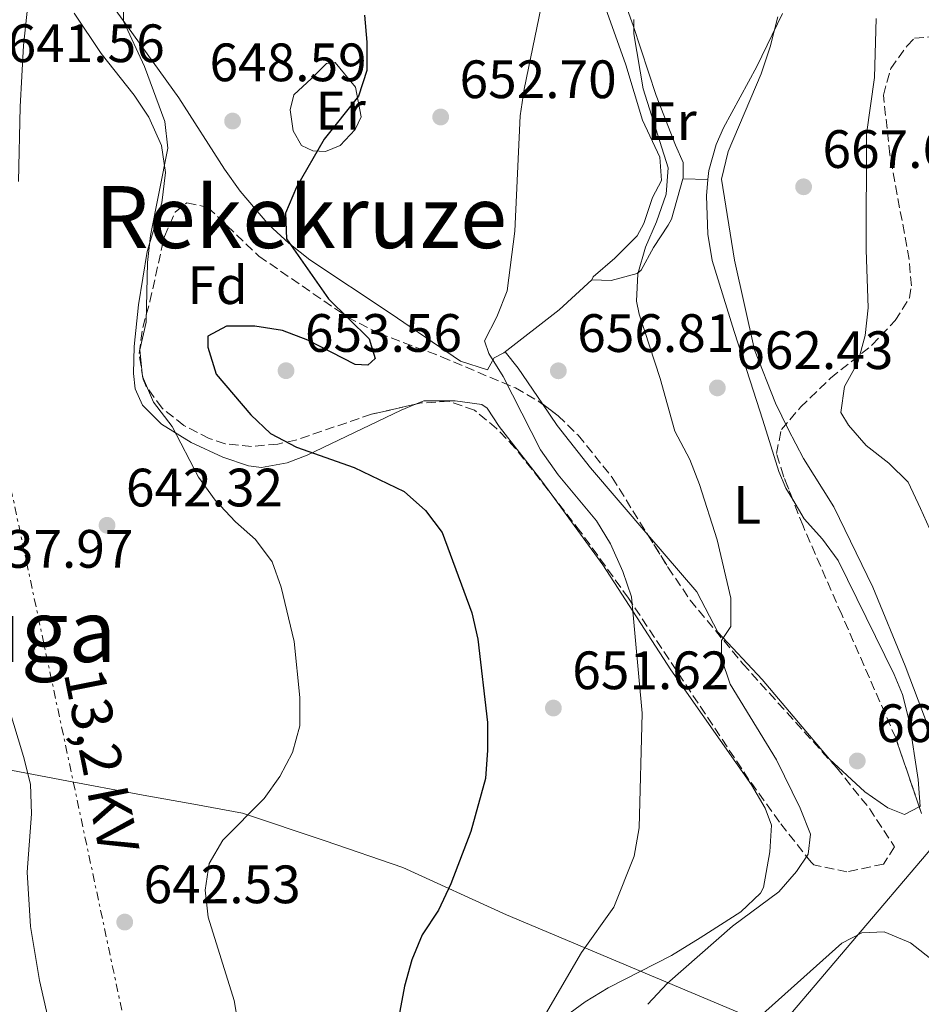
# Model space of a CAD drawing. Units: metres. Extents: x 569857 to 573321, y 4735726 to 4738074.
# Drawn here: x 572972 to 573139, y 4736082 to 4736265 of the extents above; entities that cross this region are included whole.
import ezdxf
from ezdxf.enums import TextEntityAlignment as Align

# ---------------------------------------------------------------- set-up
doc = ezdxf.new("R2010")
doc.units = ezdxf.units.M
doc.header["$MEASUREMENT"] = 0
doc.linetypes.add('DGN Style 3', pattern=[2.435890702152634, 1.739921930109024, -0.6959687720436097])
doc.linetypes.add('DGN Style 7', pattern=[3.4798438602180486, 1.565929737098122, -0.6959687720436097, 0.5219765790327072, -0.6959687720436097])
for name, color, linetype, lineweight in [('Cota de punto acotado terreno', 7, 'Continuous', 0), ('Curva de nivel directora', 30, 'Continuous', 30), ('Curva de nivel intermedia', 30, 'Continuous', 0), ('Estanque', 4, 'Continuous', 0), ('Etiqueta de uso rústico', 92, 'Continuous', 0), ('Etiqueta de zona arbolada', 92, 'Continuous', 0), ('Límite de Concejo', 7, 'Continuous', 0), ('Línea de cambio de uso (parcela vista)', 92, 'Continuous', 0), ('Línea eléctrica', 6, 'DGN Style 7', 0), ('Punto acotado terreno (símbolo)', 7, 'Continuous', 0), ('Tensión línea eléctrica', 7, 'Continuous', 0), ('Texto de Área (paraje) menor', 7, 'Continuous', 0), ('Zona arbolada', 92, 'DGN Style 3', 0)]:
    doc.layers.add(name, color=color, linetype=linetype, lineweight=lineweight)
doc.styles.add('Style-Arial', font='arial.ttf')

# ---------------------------------------------------------------- blocks, each defined once
blk = doc.blocks.new('5PATER')
at = {"layer": 'Estanque', "linetype": 'Continuous', "lineweight": 0}
h = blk.add_hatch(color=51, dxfattribs=at)
edge = h.paths.add_edge_path()
edge.add_ellipse((0, 0), major_axis=(-0.1095731443231308, -0.1110710700762829), ratio=0.9994222409660317, start_angle=0, end_angle=360)

msp = doc.modelspace()

# ---------------------------------------------------------------- linework, layer by layer
at = {"layer": 'Curva de nivel directora', "color": 30, "linetype": 'Continuous', "lineweight": 30, "elevation": 650.0000000000001, "flags": 128}
msp.add_lwpolyline([(573036.0799999998, 4736265.710000002), (573036.519999998, 4736260.730000002), (573036.5499999992, 4736255.470000001), (573034.9899999992, 4736250.720000001), (573028.5899999999, 4736242.700000001), (573023.5099999993, 4736233.810000001), (573021.4599999996, 4736228.960000001), (573021.6200000005, 4736224.250000002), (573029.4300000002, 4736213.08), (573036.9400000004, 4736205.65), (573038.0699999993, 4736202.050000002), (573036.6900000002, 4736200.800000003), (573034.3399999987, 4736200.930000001), (573025.5999999992, 4736205.449999999), (573020.8799999985, 4736207.230000001), (573015.7499999988, 4736208.030000002), (573010.5000000005, 4736208), (573007.0400000004, 4736206.189999999), (573007.0599999983, 4736204.11), (573008.5999999985, 4736199.140000002), (573015.0099999988, 4736191.560000002), (573018.6399999987, 4736188.12), (573023.5000000002, 4736185.570000002), (573034.1599999999, 4736181.83), (573043.4499999993, 4736177.34), (573047.419999999, 4736173.800000002), (573050.4999999991, 4736169.730000001), (573056.0299999989, 4736154.810000001), (573057.1100000007, 4736149.930000001), (573058.8999999989, 4736134.480000001), (573058.9300000002, 4736129.359999999), (573058.539999999, 4736124.090000001), (573055.8199999988, 4736114.250000002), (573052.1299999985, 4736104.550000001), (573049.7999999995, 4736099.689999999), (573046.7799999998, 4736095.109999999), (573044.8999999999, 4736090.480000001), (573043.5199999987, 4736085.580000001), (573041.6199999988, 4736075.29)], dxfattribs=at)
at = {"layer": 'Curva de nivel intermedia', "color": 30, "linetype": 'Continuous', "lineweight": 0, "flags": 128}
for points, elevation in [([(573070.0400000013, 4736273.05), (573065.7200000007, 4736251.98), (573064.9800000008, 4736247.039999999)], 655), ([(572991.4299999999, 4736269.640000001), (572991.4099999998, 4736264.639999999), (572995.2800000011, 4736256.21), (572999.0300000019, 4736246.009999999), (572999.6100000007, 4736241.050000002), (572996.3700000019, 4736224.819999999), (572995.8500000011, 4736219.849999999), (572995.6200000008, 4736208.76), (572994.4000000005, 4736203.640000002)], 645.0000000000001), ([(573086.0800000009, 4736264.890000001), (573086.0899999999, 4736262.259999999), (573087.7999999997, 4736252.029999998), (573092.44, 4736237.380000001), (573092.0500000011, 4736232.529999998), (573090.2800000008, 4736227.399999999), (573088.2300000011, 4736222.680000001), (573086.8099999996, 4736217.74), (573086.5400000013, 4736212.680000001), (573087.050000001, 4736210.219999999), (573090.9800000004, 4736198.34), (573093.6500000014, 4736188.560000001), (573096.4600000011, 4736183.279999998), (573098.2699999993, 4736178.619999998), (573101.5199999993, 4736168.359999998), (573104.0600000006, 4736157.569999999), (573104.0899999997, 4736152.310000001), (573102.3000000016, 4736149.680000001), (573102.3200000017, 4736146.349999999), (573103.94, 4736141.619999999), (573112.5200000008, 4736127.58), (573116.940000002, 4736118.600000001), (573118.8200000018, 4736113.769999999), (573118.4199999995, 4736110.029999999), (573116.2200000001, 4736106.84), (573112.9400000012, 4736103.069999999), (573104.3700000015, 4736096.679999999), (573092.25, 4736086.09), (573088.6700000014, 4736082.199999999)], 660.0000000000001), ([(573112.76, 4736265.41), (573111.3400000007, 4736259.82), (573109.7000000001, 4736254.829999999), (573103.5500000011, 4736240.400000001), (573102.3300000007, 4736235.279999998), (573104.7500000015, 4736220.249999999), (573108.4400000017, 4736203.609999999), (573112.3399999999, 4736193.75), (573114.7100000014, 4736188.9), (573117.5400000011, 4736183.449999998), (573123.1900000017, 4736174.480000001), (573130.4, 4736159.57), (573136.4200000018, 4736145.029999998), (573140.350000001, 4736134.569999999), (573142.4800000011, 4736130.05), (573150.4100000017, 4736115.66), (573156.7999999998, 4736101.23), (573158.7900000013, 4736096.08), (573161.5000000005, 4736085.13), (573161.810000001, 4736079.869999998)], 665), ([(573131.0500000005, 4736265.109999998), (573130.6900000006, 4736254.179999999), (573129.2199999999, 4736243.65), (573129.1900000009, 4736222.2), (573129.5199999994, 4736211.399999999), (573128.9900000019, 4736206.279999998), (573127.6300000007, 4736201.29), (573125.1699999997, 4736196.849999999), (573124.5000000015, 4736192), (573125.8899999994, 4736189.649999999), (573129.1600000019, 4736185.869999999), (573133.4000000019, 4736182.630000001), (573136.9800000004, 4736179.11), (573139.2600000004, 4736174.220000001), (573141.5, 4736169.250000001)], 670.0000000000002), ([(573064.9800000008, 4736247.039999999), (573063.9900000006, 4736225.67), (573062.5900000014, 4736214.600000001), (573060.6700000013, 4736209.740000002), (573058.3400000001, 4736205.3), (573059.1800000005, 4736202.949999998), (573061.8200000002, 4736198.71), (573068.7300000014, 4736185.050000001), (573072.0400000017, 4736180.409999998), (573079.1400000006, 4736171.91), (573081.7200000001, 4736167.63), (573084.0300000012, 4736162.529999999), (573085.6500000019, 4736157.789999999), (573087.6200000009, 4736136.25), (573087.0399999998, 4736114.929999999), (573086.100000001, 4736109.660000001), (573082.3400000016, 4736100.219999999), (573076.3800000002, 4736091.789999999), (573068.3800000005, 4736078.119999998)], 655), ([(572994.4000000005, 4736203.640000002), (572994.9300000002, 4736198.67), (572996.9300000007, 4736193.92), (573000.4199999998, 4736189.41), (573005.3100000004, 4736180.02), (573008.3800000015, 4736175.750000001), (573012.1400000011, 4736171.75), (573015.8899999995, 4736168.449999998), (573018.9600000007, 4736164.310000001), (573020.6200000015, 4736159.599999999), (573023.0199999998, 4736149.519999999), (573024.0700000003, 4736139.149999999), (573024.0999999993, 4736133.890000001), (573022.7400000005, 4736128.899999999), (573020.4100000013, 4736124.46), (573017.480000001, 4736120.4), (573009.8099999998, 4736112.640000001), (573007.2900000007, 4736108.330000001), (573006.5399999997, 4736103.349999999), (573007.0700000017, 4736098.38), (573011.9000000019, 4736082.890000001), (573012.7600000004, 4736077.779999998)], 645.0000000000001), ([(572966.4299999995, 4736149.3), (572972.86, 4736128.179999999), (572974.1299999997, 4736123.060000001), (572974.2999999995, 4736117.529999998), (572973.5199999994, 4736106.730000001), (572974.1100000017, 4736096.619999998), (572975.8200000017, 4736086.600000001), (572978.2400000001, 4736076.019999999)], 640), ([(573150.5200000012, 4736078.909999999), (573145.2999999998, 4736086.150000001), (573142.0300000019, 4736089.929999999), (573137.3800000006, 4736093.59), (573132.5200000012, 4736095.640000001), (573128.3700000005, 4736095.480000001), (573124.64, 4736093.519999999), (573097.0900000014, 4736068.88)], 665)]:
    msp.add_lwpolyline(points, dxfattribs=dict(at, elevation=elevation))
at = {"layer": 'Límite de Concejo', "color": 7, "linetype": 'Continuous', "lineweight": 0}
msp.add_polyline3d([(572958.7300000004, 4736127.9, 636.64), (572979.8599999994, 4736123.850000001, 640.9), (572995.0100000016, 4736120.99, 642.8000000000001), (573004.4299999997, 4736119.33, 643.85), (573013.4699999989, 4736117.66, 644.88), (573028.7699999996, 4736112.52, 646.7900000000001), (573043.1799999997, 4736107.609999999, 648.77), (573062.4699999989, 4736098.83, 652.15), (573111.1000000016, 4736078.350000001, 665.99), (573115.5199999996, 4736080.82, 666.45), (573152.1999999993, 4736124, 667.4400000000002), (573157.0899999999, 4736129.02, 670.38), (573201.2699999996, 4736151.449999999, 685.11), (573206.9499999993, 4736154.189999999, 685.64), (573210.5700000003, 4736158.939999999, 686.45), (573238.4899999984, 4736212.689999999, 702.71), (573282.6900000013, 4736281.57, 722.22)], dxfattribs=at)
at = {"layer": 'Línea de cambio de uso (parcela vista)', "color": 92, "linetype": 'Continuous', "lineweight": 0, "extrusion": (-0.2160439067443117, 0.006969158281502844, 0.9763587768804572), "elevation": -90159.78616753904, "flags": 128}
msp.add_lwpolyline([(-4752250.409013251, 410306.4097597494), (-4752250.409013251, 410311.1748305782)], dxfattribs=at)
at = {"layer": 'Línea de cambio de uso (parcela vista)', "color": 92, "linetype": 'Continuous', "lineweight": 0, "extrusion": (-0.5174984671660061, 0.4503037076147138, 0.7276138449681099), "elevation": 1836647.624634962, "flags": 128}
msp.add_lwpolyline([(-3949119.044138635, -1947139.262944431), (-3949110.85767097, -1947140.531190136), (-3949098.131881005, -1947143.986066365)], dxfattribs=at)
at = {"layer": 'Línea de cambio de uso (parcela vista)', "color": 92, "linetype": 'Continuous', "lineweight": 0}
for points in [[(572971.9000000004, 4736297.59, 642.3600000000006), (572978.0599999996, 4736283.92, 643.8399999999965), (572980.5599999996, 4736279.66, 644.3000000000029), (572992.1399999997, 4736263.640000001, 644.9499999999971), (573001.6200000001, 4736250.4, 646.4700000000012), (573010.1299999999, 4736237.16, 648.6300000000047), (573013.0099999999, 4736233.100000001, 648.9199999999983), (573018.3499999996, 4736226.82, 649.279999999999), (573022.04, 4736223.41, 649.6699999999983), (573025.9600000001, 4736220.359999999, 650.1199999999953), (573040.8600000005, 4736210.460000001, 652.3099999999977), (573053.9100000003, 4736201.529999999, 653.6000000000058), (573058.9100000003, 4736199.9, 654.4700000000012), (573060.1399999997, 4736202.119999999, 654.6900000000023), (573061.9699999997, 4736203.100000001, 654.8800000000047)], [(573095.1699999999, 4736235.380000001, 662.0099999999948), (573095.2100000001, 4736235.5, 662.0099999999948), (573095.1900000004, 4736238.41, 662.0099999999948), (573093.79, 4736241.59, 662.0099999999948), (573090.1900000004, 4736250.850000001, 660.9499999999971), (573085.9299999997, 4736263.83, 659.6399999999994), (573082.2800000003, 4736273.92, 658.3399999999965), (573080.29, 4736282.49, 657.2599999999948), (573078.8700000001, 4736290.09, 656.820000000007), (573076.6399999997, 4736292.57, 655.9600000000064), (573074.1500000004, 4736292.42, 655.529999999999), (573076.7999999998, 4736288.42, 655.3099999999977), (573077.8099999996, 4736281.51, 655.9600000000064), (573080.5099999999, 4736267.960000001, 656.3899999999994), (573084.5800000001, 4736256.49, 657.4700000000012), (573087.6799999997, 4736246.26, 658.7700000000041), (573090.9000000004, 4736239.359999999, 659.4199999999983), (573091.1900000004, 4736235.07, 659.4199999999983), (573089.5499999998, 4736231.880000001, 658.1199999999953), (573087.9199999999, 4736227.08, 658.2700000000041), (573086.6799999997, 4736224.800000001, 658.3399999999965), (573082.5499999998, 4736220.630000001, 658.3399999999965), (573078.5, 4736217.17, 658.1199999999953), (573078.29, 4736216.619999999, 658.1199999999953)], [(572971.8799999999, 4736234.880000001, 641.7100000000064), (572972.2199999997, 4736248.720000001, 641.929999999993), (572972.8600000005, 4736260.08, 641.929999999993), (572973.6500000004, 4736267.550000001, 641.929999999993)], [(572982.2400000002, 4736266.07, 643.2200000000012), (572987.2599999999, 4736258.630000001, 643.2200000000012), (572993.3899999997, 4736250.91, 644.0899999999965), (572996.0599999996, 4736246.77, 644.820000000007), (572998.4199999999, 4736241.52, 645.3899999999994), (572999.1699999999, 4736236.560000001, 645.3899999999994), (572998.5199999996, 4736230.9, 645.3899999999994), (572995.75, 4736221.850000001, 645.1699999999983), (572994.1600000003, 4736212, 644.529999999999), (572993.3499999996, 4736204.26, 643.8699999999953), (572993.25, 4736199.26, 643.8699999999953), (572993.5300000003, 4736196.369999999, 643.8699999999953), (572994.9299999997, 4736193.34, 643.8699999999953), (572998.4100000003, 4736189.810000001, 644.5200000000041), (573003.9600000001, 4736186.42, 645.1399999999994), (573009.79, 4736183.720000001, 645.820000000007), (573014.5499999998, 4736182.08, 646.679999999993), (573016.9900000002, 4736181.82, 647.1199999999953), (573021.7599999999, 4736182.67, 647.9700000000012), (573025.4299999997, 4736184.08, 648.6300000000047), (573042.8799999999, 4736192.439999999, 651.8300000000017), (573045.5850999998, 4736193.5426, 652.1377000000066)], [(573099.8200000003, 4736235.230000001, 663.0399999999936), (573099.9600000001, 4736236.930000001, 663.1199999999953), (573101.3200000003, 4736241.75, 663.2599999999948), (573102.6900000004, 4736244.83, 663.3399999999965), (573108.8600000005, 4736256.210000001, 663.5500000000029), (573113.6600000003, 4736266.060000001, 664.6300000000047)], [(573030.6399999997, 4736256.92, 649.7299999999959), (573029.0300000003, 4736256.779999999, 649.6900000000023), (573026.2699999996, 4736254, 649.8999999999943), (573022.9699999997, 4736250.930000001, 649.6900000000023), (573022.29, 4736248.16, 649.6900000000023), (573022.8600000005, 4736244.289999999, 649.8999999999943), (573024.4000000004, 4736241.529999999, 650.1199999999953), (573026.4800000004, 4736240.57, 650.1199999999953), (573028.8300000001, 4736240.439999999, 650.1199999999953), (573031.5999999996, 4736241.57, 650.1199999999953), (573034.3499999996, 4736244.49, 650.1199999999953), (573035.4500000002, 4736246.84, 650.1199999999953), (573034.4500000002, 4736252.380000001, 649.8999999999943), (573030.6399999997, 4736256.92, 649.7299999999959)], [(573078.29, 4736216.619999999, 658.1199999999953), (573081.8799999999, 4736216.470000001, 658.9900000000052), (573086.6799999997, 4736217.789999999, 659.4900000000052), (573087.4000000004, 4736218.439999999, 659.6399999999994), (573089.7300000004, 4736222.600000001, 660.929999999993), (573092.4600000001, 4736226.789999999, 661.6900000000023), (573093.0300000003, 4736227.880000001, 661.8000000000029), (573095.1699999999, 4736235.380000001, 662.0099999999948)], [(573115.5343000004, 4736175.862299999, 662.8999999999943), (573114.2599999999, 4736177.980000001, 662.8999999999943), (573112.9800000004, 4736181.07, 662.8999999999943), (573109.9800000004, 4736190.59, 663.6399999999994), (573107.6500000004, 4736197.850000001, 663.8000000000029), (573104.6799999997, 4736207.050000001, 663.5500000000029), (573100.5999999996, 4736220.180000001, 662.6900000000023), (573099.7800000003, 4736225.109999999, 662.6000000000058), (573099.5700000003, 4736232.220000001, 662.8999999999943), (573099.8200000003, 4736235.230000001, 663.0399999999936)], [(573061.9699999997, 4736203.100000001, 654.8800000000047), (573062.2100000001, 4736203.24, 654.8999999999943), (573064.5800000001, 4736200.199999999, 656.8500000000058), (573069.0917999997, 4736193.591, 656.8500000000058)], [(573045.5850999998, 4736193.5426, 652.1377000000066), (573047.0999999996, 4736194.16, 652.3099999999977), (573052.9199999999, 4736194.189999999, 652.5200000000041), (573057.8799999999, 4736193.480000001, 652.6999999999971), (573058.8799999999, 4736192.83, 652.7400000000052), (573061.1100000005, 4736189.380000001, 652.7400000000052), (573068.6299999999, 4736179.730000001, 652.9499999999971), (573070.3488999996, 4736177.3828, 653.1100000000006)], [(573069.0917999997, 4736193.591, 656.8500000000058), (573071.8300000001, 4736189.58, 656.8500000000058), (573078, 4736181.75, 657.0200000000041), (573088.6661, 4736169.294500001, 658.0957999999955)], [(573070.3488999996, 4736177.3828, 653.1100000000006), (573080.3399999999, 4736163.74, 654.0399999999936), (573092.9000000004, 4736144.289999999, 655.7700000000041), (573107.9100000003, 4736122.9, 657.8999999999943), (573110.4299999997, 4736118.57, 658.3099999999977), (573111.5899999999, 4736115.449999999, 658.5800000000017), (573111.2699999996, 4736110.49, 658.7700000000041), (573110.1100000005, 4736103.880000001, 658.8000000000029), (573109.5800000001, 4736102.850000001, 658.7899999999936), (573105.9100000003, 4736099.369999999, 658.7400000000052), (573098.3700000001, 4736094.539999999, 658.2100000000064), (573093.0300000003, 4736091.27, 657.7100000000064), (573081.29, 4736085.26, 656.6300000000047), (573077.04, 4736082.680000001, 656.2200000000012), (573073.3088999996, 4736079.9529, 655.8386000000028)], [(573139.0235000001, 4736118.837400001, 663.3399999999965), (573139.1799999997, 4736118.92, 663.3399999999965), (573138.8099999996, 4736123.9, 663.3399999999965), (573137.1699999999, 4736134.77, 663.1199999999953), (573135.8899999997, 4736139.67, 662.9700000000012), (573134.3499999996, 4736143.4, 662.8999999999943), (573124, 4736164.52, 662.8999999999943), (573121.0599999996, 4736168.52, 662.8999999999943), (573117.6900000004, 4736172.279999999, 662.8999999999943), (573115.5343000004, 4736175.862299999, 662.8999999999943)], [(573088.6661, 4736169.294500001, 658.0957999999955), (573097.7300000004, 4736158.710000001, 659.0099999999948), (573101.6500000004, 4736151.26, 659.4400000000023), (573109.8600000005, 4736142.439999999, 660.5200000000041), (573122.3499999996, 4736127.66, 662.2400000000052), (573128.9299999997, 4736121.640000001, 662.8999999999943), (573133.2199999997, 4736118.66, 663.2400000000052), (573136.2800000003, 4736117.390000001, 663.3399999999965), (573139.0235000001, 4736118.837400001, 663.3399999999965)]]:
    msp.add_polyline3d(points, dxfattribs=at)
at = {"layer": 'Línea eléctrica', "color": 6, "linetype": 'DGN Style 7', "lineweight": 0}
msp.add_polyline3d([(572902.4800000014, 4736503.66, 657.8000000000029), (572920.9300000005, 4736415.859999999, 644.5), (572953.2399999979, 4736294.78, 644.3500000000058), (572968.3200000009, 4736188.140000002, 640.2400000000052), (572992.5700000003, 4736074.069999999, 642.070000000007), (573017.5199999994, 4735958.079999999, 649.3699999999953), (573037.2600000006, 4735860.180000001, 641.6000000000058)], dxfattribs=at)
at = {"layer": 'Zona arbolada', "color": 92, "linetype": 'DGN Style 3', "lineweight": 0}
for points in [[(573139.4400000004, 4736117.619999999, 664.0099999999948), (573134.6500000004, 4736131.619999999, 664.179999999993), (573124.6399999997, 4736154.5, 664.9900000000052), (573117.4600000001, 4736170.949999999, 666.3800000000047), (573113.8300000001, 4736180.210000001, 667.5200000000041), (573112.5199999996, 4736184.369999999, 668.070000000007), (573113.4400000004, 4736188.82, 668.7599999999948), (573116.9900000002, 4736192.99, 669.4799999999959), (573122.5700000003, 4736198.380000001, 670.279999999999), (573130.2699999996, 4736204.529999999, 671), (573134.5800000001, 4736209.050000001, 671.9600000000064), (573137.2000000002, 4736213.25, 672.9600000000064), (573137.5499999998, 4736215.51, 673.2599999999948), (573137.1600000003, 4736220.42, 673.4700000000012), (573133.5499999998, 4736239.850000001, 673.2599999999948), (573132.3799999999, 4736250.91, 674.1300000000047), (573133.7400000002, 4736255.810000001, 674.7100000000064), (573136.7699999996, 4736260.050000001, 675.4799999999959), (573138.1399999997, 4736261.460000001, 675.8600000000006), (573142.2400000002, 4736261.779999999, 677.3500000000058)], [(573115.5343000004, 4736175.862299999, 666.9848000000056), (573113.8300000001, 4736180.210000001, 667.5200000000041), (573112.5199999996, 4736184.369999999, 668.070000000007), (573113.4400000004, 4736188.82, 668.7599999999948), (573116.9900000002, 4736192.99, 669.4799999999959), (573122.5700000003, 4736198.380000001, 670.279999999999), (573130.2699999996, 4736204.529999999, 671), (573134.5800000001, 4736209.050000001, 671.9600000000064), (573137.2000000002, 4736213.25, 672.9600000000064), (573137.5499999998, 4736215.51, 673.2599999999948), (573137.1600000003, 4736220.42, 673.4700000000012), (573133.5499999998, 4736239.850000001, 673.2599999999948), (573132.3799999999, 4736250.91, 674.1300000000047), (573133.7400000002, 4736255.810000001, 674.7100000000064), (573136.7699999996, 4736260.050000001, 675.4799999999959), (573138.1399999997, 4736261.460000001, 675.8600000000006), (573142.2400000002, 4736261.779999999, 677.3500000000058)], [(573045.5850999998, 4736193.5426, 652.3439999999973), (573037.4000000004, 4736191.689999999, 650.9100000000036), (573023.3200000003, 4736186.869999999, 648.1399999999994), (573020, 4736186.140000001, 647.4799999999959), (573015.1600000003, 4736185.699999999, 646.5), (573010.2300000004, 4736186.220000001, 645.4799999999959), (573007.2599999999, 4736187.180000001, 644.8899999999994), (573002.5800000001, 4736189.600000001, 644.3099999999977), (572998.5300000003, 4736192.810000001, 644.320000000007), (572995.5899999999, 4736196.850000001, 644.7299999999959), (572995.0199999996, 4736198.189999999, 644.8899999999994), (572994.2699999996, 4736202.960000001, 646.1000000000058), (572994.9500000002, 4736207.77, 647.8600000000006), (572996.2800000003, 4736212.57, 649.1100000000006), (572998.9699999997, 4736224.689999999, 649.179999999993), (573000.9800000004, 4736229.189999999, 649.1199999999953), (573003.1600000003, 4736230.9, 649.2100000000064), (573007.0499999998, 4736230.050000001, 649.4700000000012), (573016.5, 4736221, 650.0800000000017), (573032.9600000001, 4736209.689999999, 650.8699999999953), (573038.7400000002, 4736206.730000001, 651.4900000000052), (573050.3600000005, 4736202.350000001, 653.5399999999936), (573064.0899999999, 4736196.560000001, 654.0200000000041), (573068.4699999997, 4736194.060000001, 654.1399999999994), (573069.0917999997, 4736193.591, 654.1857000000019)], [(573070.3488999996, 4736177.3828, 653.3843000000053), (573070.1799999997, 4736177.600000001, 653.3699999999953), (573064.0800000001, 4736185.4, 653.6199999999953), (573060.6100000005, 4736189.039999999, 653.6999999999971), (573056.5, 4736192.42, 653.5399999999936), (573051.7400000002, 4736194.08, 653.1100000000006), (573046.5899999999, 4736193.77, 652.5200000000041), (573045.5850999998, 4736193.5426, 652.3439999999973)], [(573069.0917999997, 4736193.591, 654.1857000000019), (573072.0099999999, 4736191.390000001, 654.3999999999943), (573075.7599999999, 4736187.779999999, 654.929999999993), (573082.04, 4736179.949999999, 656.4499999999971), (573088.6661, 4736169.294500001, 658.5415000000066)], [(573088.6661, 4736169.294500001, 658.5415000000066), (573092.4000000004, 4736163.289999999, 659.7200000000012), (573096.54, 4736157.189999999, 660.4600000000064), (573106.2699999996, 4736145.4, 661.2599999999948), (573123.6699999999, 4736126.119999999, 661.7400000000052), (573129.7599999999, 4736118.52, 661.6199999999953), (573134.4299999997, 4736111.430000001, 661.320000000007), (573132.3899999997, 4736108.230000001, 661.1000000000058), (573125.5999999996, 4736106.789999999, 660.8300000000017), (573119.4800000004, 4736108.08, 660.5099999999948), (573118.9400000004, 4736108.58, 660.4600000000064), (573113.0999999996, 4736115.980000001, 659.7100000000064), (573107.4299999997, 4736123.869999999, 658.8500000000058), (573085.0700000003, 4736157.550000001, 655.1199999999953), (573076.2000000002, 4736169.859999999, 653.8800000000047), (573070.3488999996, 4736177.3828, 653.3843000000053)], [(573139.0235000001, 4736118.837400001, 664.0247999999992), (573134.6500000004, 4736131.619999999, 664.179999999993), (573124.6399999997, 4736154.5, 664.9900000000052), (573117.4600000001, 4736170.949999999, 666.3800000000047), (573115.5343000004, 4736175.862299999, 666.9848000000056)], [(573139.4400000004, 4736117.619999999, 664.0099999999948), (573139.0235000001, 4736118.837400001, 664.0247999999992)]]:
    msp.add_polyline3d(points, dxfattribs=at)
msp.add_polyline3d([(573064.0899999999, 4736196.560000001, 654.0200000000041), (573068.4699999997, 4736194.060000001, 654.1399999999994), (573072.0099999999, 4736191.390000001, 654.3999999999943), (573075.7599999999, 4736187.779999999, 654.929999999993), (573082.04, 4736179.949999999, 656.4499999999971), (573092.4000000004, 4736163.289999999, 659.7200000000012), (573096.54, 4736157.189999999, 660.4600000000064), (573106.2699999996, 4736145.4, 661.2599999999948), (573123.6699999999, 4736126.119999999, 661.7400000000052), (573129.7599999999, 4736118.52, 661.6199999999953), (573134.4299999997, 4736111.430000001, 661.320000000007), (573132.3899999997, 4736108.230000001, 661.1000000000058), (573125.5999999996, 4736106.789999999, 660.8300000000017), (573119.4800000004, 4736108.08, 660.5099999999948), (573118.9400000004, 4736108.58, 660.4600000000064), (573113.0999999996, 4736115.980000001, 659.7100000000064), (573107.4299999997, 4736123.869999999, 658.8500000000058), (573085.0700000003, 4736157.550000001, 655.1199999999953), (573076.2000000002, 4736169.859999999, 653.8800000000047), (573070.1799999997, 4736177.600000001, 653.3699999999953), (573064.0800000001, 4736185.4, 653.6199999999953), (573060.6100000005, 4736189.039999999, 653.6999999999971), (573056.5, 4736192.42, 653.5399999999936), (573051.7400000002, 4736194.08, 653.1100000000006), (573046.5899999999, 4736193.77, 652.5200000000041), (573037.4000000004, 4736191.689999999, 650.9100000000036), (573023.3200000003, 4736186.869999999, 648.1399999999994), (573020, 4736186.140000001, 647.4799999999959), (573015.1600000003, 4736185.699999999, 646.5), (573010.2300000004, 4736186.220000001, 645.4799999999959), (573007.2599999999, 4736187.180000001, 644.8899999999994), (573002.5800000001, 4736189.600000001, 644.3099999999977), (572998.5300000003, 4736192.810000001, 644.320000000007), (572995.5899999999, 4736196.850000001, 644.7299999999959), (572995.0199999996, 4736198.189999999, 644.8899999999994), (572994.2699999996, 4736202.960000001, 646.1000000000058), (572994.9500000002, 4736207.77, 647.8600000000006), (572996.2800000003, 4736212.57, 649.1100000000006), (572998.9699999997, 4736224.689999999, 649.179999999993), (573000.9800000004, 4736229.189999999, 649.1199999999953), (573003.1600000003, 4736230.9, 649.2100000000064), (573007.0499999998, 4736230.050000001, 649.4700000000012), (573016.5, 4736221, 650.0800000000017), (573032.9600000001, 4736209.689999999, 650.8699999999953), (573038.7400000002, 4736206.730000001, 651.4900000000052), (573050.3600000005, 4736202.350000001, 653.5399999999936)], close=True, dxfattribs=at)

# ---------------------------------------------------------------- block references
at = {"layer": 'Punto acotado terreno (símbolo)', "color": 7, "linetype": 'Continuous', "lineweight": 0, "xscale": 10, "yscale": 10, "zscale": 10}
for p in [(573050.2300000008, 4736246.830000003, 652.6999999999977), (573011.6200000005, 4736246.08, 648.5899999999965), (573117.5599999989, 4736233.880000001, 667.6199999999958), (573021.5399999978, 4736199.760000001, 653.5599999999977), (573072.0599999975, 4736199.740000002, 656.8099999999977), (573101.5599999973, 4736196.570000002, 662.429999999993), (572988.3299999975, 4736171.080000001, 642.3200000000074), (573071.140000001, 4736137.170000001, 651.6199999999949), (573127.5199999989, 4736127.360000002, 663.289999999994), (572991.6099999987, 4736097.460000001, 642.5299999999993)]:
    msp.add_blockref('5PATER', p, dxfattribs=at)

# ---------------------------------------------------------------- texts
at = {"layer": 'Cota de punto acotado terreno', "color": 7, "linetype": 'Continuous', "lineweight": 0, "style": 'Style-Arial'}
for s, p in [('641.56', (572969.8799999988, 4736257.01, 641.5599999999977)), ('648.59', (573007.3400000005, 4736253.470000003, 648.5899999999965)), ('652.70', (573053.7299999994, 4736250.330000001, 652.6999999999971)), ('667.62', (573121.0599999997, 4736237.380000001, 667.6199999999953)), ('653.56', (573025.0399999986, 4736203.260000001, 653.5599999999977)), ('656.81', (573075.5599999982, 4736203.24, 656.8099999999977)), ('662.43', (573105.0599999981, 4736200.070000002, 662.429999999993)), ('642.32', (572991.8299999982, 4736174.580000001, 642.320000000007)), ('637.97', (572964.0699999996, 4736163.199999999, 637.9700000000012)), ('651.62', (573074.6400000018, 4736140.670000001, 651.6199999999953)), ('663.29', (573131.0199999998, 4736130.859999998, 663.2899999999936)), ('642.53', (572995.1099999995, 4736100.960000001, 642.529999999999))]:
    msp.add_text(s, height=7.000000000000002, dxfattribs=at).set_placement(p)
at = {"layer": 'Etiqueta de uso rústico', "color": 92, "linetype": 'Continuous', "lineweight": 0, "style": 'Style-Arial'}
for s, p in [('Er', (573031.6754566082, 4736248.010010001, 649.9600000000064)), ('Er', (573093.0654566095, 4736246.07001, 660.1300000000047)), ('L', (573107.1014203797, 4736174.870010001, 661.1900000000023))]:
    msp.add_text(s, height=7.000000000000002, dxfattribs=at).set_placement(p, align=Align.MIDDLE_CENTER)
at = {"layer": 'Etiqueta de zona arbolada', "color": 92, "linetype": 'Continuous', "lineweight": 0, "style": 'Style-Arial'}
msp.add_text('Fd', height=7.000000000000002, dxfattribs=at).set_placement((573008.8474413643, 4736215.630010001, 647.8600000000006), align=Align.MIDDLE_CENTER)
at = {"layer": 'Tensión línea eléctrica', "color": 7, "linetype": 'Continuous', "lineweight": 0, "style": 'Style-Arial'}
msp.add_text('13,2 KV', height=7.5, rotation=281.18053, dxfattribs=at).set_placement((572983.6403044747, 4736126.648538967, 640.9799999999959), align=Align.CENTER)
at = {"layer": 'Texto de Área (paraje) menor', "color": 7, "linetype": 'Continuous', "lineweight": 0, "style": 'Style-Arial'}
for s, p in [('Rekekruze', (573024.3174306226, 4736228.260010001, 647.7599999999948)), ('Altico de la Muga', (572928.0614828848, 4736151.470010001, 631.3999999999943))]:
    msp.add_text(s, height=11.5, dxfattribs=at).set_placement(p, align=Align.MIDDLE_CENTER)

doc.saveas('drawing.dxf')
